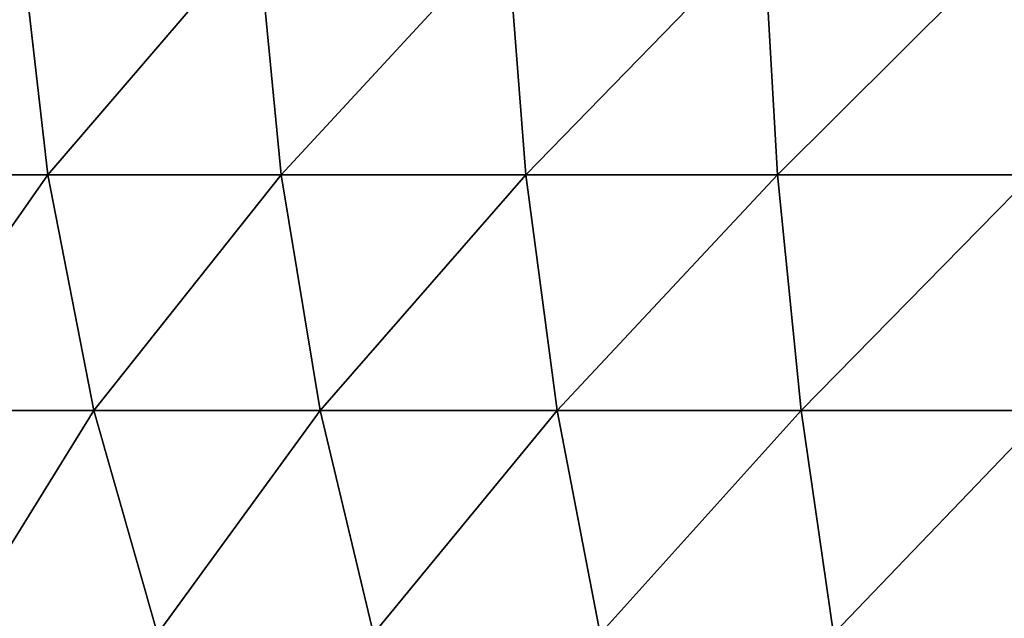
# Model space of a CAD drawing. Extents: x -1711 to 1722, y 0 to 1981.
# Drawn here: x 924 to 931, y 587 to 591 of the extents above; entities that cross this region are included whole.
import ezdxf

# ---------------------------------------------------------------- set-up
doc = ezdxf.new("R2010")
doc.units = 0
doc.header["$LTSCALE"] = 25.4
doc.layers.get('0').update_dxf_attribs({"color": 13, "linetype": 'CONTINUOUS'})

# ---------------------------------------------------------------- blocks, each defined once
blk = doc.blocks.new('GROUP_3')
at = {"color": 0}
for p, q in [((2.4624, 10.4337, 766.5835), (2.639, 8.8942, 766.3386)), ((2.4624, 10.4337, 766.5835), (2.639, 8.8942, 766.3386)), ((3.9606, 10.4337, 767.5593), (4.1094, 8.8942, 767.2964)), ((3.9606, 10.4337, 767.5593), (4.1094, 8.8942, 767.2964)), ((5.5317, 10.4337, 768.3815), (5.6514, 8.8942, 768.1034)), ((5.5317, 10.4337, 768.3815), (5.6514, 8.8942, 768.1034)), ((7.149, 10.4337, 769.0361), (7.2388, 8.8942, 768.7458)), ((7.149, 10.4337, 769.0361), (7.2388, 8.8942, 768.7458)), ((1.2654, 8.8942, 765.2466), (2.639, 8.8942, 766.3386)), ((1.2654, 8.8942, 765.2466), (2.639, 8.8942, 766.3386)), ((2.639, 8.8942, 766.3386), (2.9298, 7.4078, 765.9351)), ((2.639, 8.8942, 766.3386), (4.1094, 8.8942, 767.2964)), ((2.639, 8.8942, 766.3386), (4.1094, 8.8942, 767.2964)), ((2.639, 8.8942, 766.3386), (2.9298, 7.4078, 765.9351)), ((4.1094, 8.8942, 767.2964), (4.3545, 7.4078, 766.8631)), ((4.1094, 8.8942, 767.2964), (4.3545, 7.4078, 766.8631)), ((4.1094, 8.8942, 767.2964), (5.6514, 8.8942, 768.1034)), ((4.1094, 8.8942, 767.2964), (5.6514, 8.8942, 768.1034)), ((5.6514, 8.8942, 768.1034), (5.8487, 7.4078, 767.645)), ((5.6514, 8.8942, 768.1034), (5.8487, 7.4078, 767.645)), ((5.6514, 8.8942, 768.1034), (7.2388, 8.8942, 768.7458)), ((5.6514, 8.8942, 768.1034), (7.2388, 8.8942, 768.7458)), ((7.2388, 8.8942, 768.7458), (7.3867, 7.4078, 768.2675)), ((7.2388, 8.8942, 768.7458), (8.8443, 8.8942, 769.2127)), ((7.2388, 8.8942, 768.7458), (8.8443, 8.8942, 769.2127)), ((7.2388, 8.8942, 768.7458), (7.3867, 7.4078, 768.2675)), ((1.5989, 7.4078, 764.877), (2.9298, 7.4078, 765.9351)), ((1.5989, 7.4078, 764.877), (2.9298, 7.4078, 765.9351)), ((2.9298, 7.4078, 765.9351), (4.3545, 7.4078, 766.8631)), ((2.9298, 7.4078, 765.9351), (3.33, 6, 765.3799)), ((2.9298, 7.4078, 765.9351), (3.33, 6, 765.3799)), ((2.9298, 7.4078, 765.9351), (4.3545, 7.4078, 766.8631)), ((4.3545, 7.4078, 766.8631), (4.6918, 6, 766.267)), ((4.3545, 7.4078, 766.8631), (5.8487, 7.4078, 767.645)), ((4.3545, 7.4078, 766.8631), (5.8487, 7.4078, 767.645)), ((4.3545, 7.4078, 766.8631), (4.6918, 6, 766.267)), ((5.8487, 7.4078, 767.645), (6.1201, 6, 767.0144)), ((5.8487, 7.4078, 767.645), (6.1201, 6, 767.0144)), ((5.8487, 7.4078, 767.645), (7.3867, 7.4078, 768.2675)), ((5.8487, 7.4078, 767.645), (7.3867, 7.4078, 768.2675)), ((7.3867, 7.4078, 768.2675), (8.9424, 7.4078, 768.7199)), ((7.3867, 7.4078, 768.2675), (7.5903, 6, 767.6094)), ((7.3867, 7.4078, 768.2675), (7.5903, 6, 767.6094)), ((7.3867, 7.4078, 768.2675), (8.9424, 7.4078, 768.7199))]:
    blk.add_line(p, q, dxfattribs=at)
mesh = blk.add_polyface(dxfattribs=at)
corners = [(-599.8973, 1389.5663, 40), (-600, 12, 40), (-600, 1388, 40), (-599.8973, 10.4337, 40), (-599.5911, 1391.1058, 40), (-599.5911, 8.8942, 40), (-599.0866, 1392.5922, 40), (-599.0866, 7.4078, 40), (-598.3923, 1394, 40), (-598.3923, 6, 40), (-597.5202, 1395.3051, 40), (-597.5202, 4.6949, 40), (-596.4853, 1396.4853, 40), (-596.4853, 3.5147, 40), (-595.3051, 1397.5202, 40), (-595.3051, 2.4798, 40), (-594, 1398.3923, 40), (-594, 1.6077, 40), (-592.5922, 1399.0866, 40), (-592.5922, 0.9134, 40), (-591.1058, 1399.5911, 40), (-591.1058, 0.4089, 40), (-589.5663, 1399.8973, 40), (-589.5663, 0.1027, 40), (-588, 1400, 40), (-588, 0, 40), (788, 1400, 40), (788, 0, 40), (789.5663, 1399.8973, 40), (789.5663, 0.1027, 40), (791.1058, 1399.5911, 40), (791.1058, 0.4089, 40), (792.5922, 1399.0866, 40), (792.5922, 0.9134, 40), (794, 1398.3923, 40), (794, 1.6077, 40), (795.3051, 1397.5202, 40), (795.3051, 2.4798, 40), (796.4853, 1396.4853, 40), (796.4853, 3.5147, 40), (797.5202, 1395.3051, 40), (797.5202, 4.6949, 40), (798.3923, 1394, 40), (798.3923, 6, 40), (799.0866, 1392.5922, 40), (799.0866, 7.4078, 40), (799.5911, 1391.1058, 40), (799.5911, 8.8942, 40), (799.8973, 1389.5663, 40), (799.8973, 10.4337, 40), (800, 1388, 40), (800, 12, 40)]
mesh.append_faces([[corners[k] for k in face] for face in [(0, 1, 2), (49, 50, 51)]], dxfattribs={"vtx0": -1, "color": 0})
mesh.append_faces([[corners[k] for k in face] for face in [(1, 0, 3), (3, 4, 5), (5, 6, 7), (7, 8, 9), (9, 10, 11), (11, 12, 13), (13, 14, 15), (15, 16, 17), (17, 18, 19), (19, 20, 21), (21, 22, 23), (23, 24, 25), (25, 26, 27), (27, 28, 29), (29, 30, 31), (31, 32, 33), (33, 34, 35), (35, 36, 37), (37, 38, 39), (39, 40, 41), (41, 42, 43), (43, 44, 45), (45, 46, 47), (47, 48, 49)]], dxfattribs={"vtx0": -1, "vtx1": -1, "color": 0})
mesh.append_faces([[corners[k] for k in face] for face in [(3, 0, 4), (5, 4, 6), (7, 6, 8), (9, 8, 10), (11, 10, 12), (13, 12, 14), (15, 14, 16), (17, 16, 18), (19, 18, 20), (21, 20, 22), (23, 22, 24), (25, 24, 26), (27, 26, 28), (29, 28, 30), (31, 30, 32), (33, 32, 34), (35, 34, 36), (37, 36, 38), (39, 38, 40), (41, 40, 42), (43, 42, 44), (45, 44, 46), (47, 46, 48), (49, 48, 50)]], dxfattribs={"vtx0": -1, "vtx2": -1, "color": 0})
mesh = blk.add_polyface(dxfattribs=at)
corners = [(1.2654, 8.8942, 765.2466), (2.4624, 10.4337, 766.5835), (1.063, 10.4337, 765.4709), (2.639, 8.8942, 766.3386)]
mesh.append_faces([[corners[k] for k in face] for face in [(0, 1, 2), (1, 0, 3)]], dxfattribs={"vtx0": -1, "color": 0})
mesh = blk.add_polyface(dxfattribs=at)
corners = [(2.639, 8.8942, 766.3386), (3.9606, 10.4337, 767.5593), (2.4624, 10.4337, 766.5835), (4.1094, 8.8942, 767.2964)]
mesh.append_faces([[corners[k] for k in face] for face in [(0, 1, 2), (1, 0, 3)]], dxfattribs={"vtx0": -1, "color": 0})
mesh = blk.add_polyface(dxfattribs=at)
corners = [(4.1094, 8.8942, 767.2964), (5.5317, 10.4337, 768.3815), (3.9606, 10.4337, 767.5593), (5.6514, 8.8942, 768.1034)]
mesh.append_faces([[corners[k] for k in face] for face in [(0, 1, 2), (1, 0, 3)]], dxfattribs={"vtx0": -1, "color": 0})
mesh = blk.add_polyface(dxfattribs=at)
corners = [(5.6514, 8.8942, 768.1034), (7.149, 10.4337, 769.0361), (5.5317, 10.4337, 768.3815), (7.2388, 8.8942, 768.7458)]
mesh.append_faces([[corners[k] for k in face] for face in [(0, 1, 2), (1, 0, 3)]], dxfattribs={"vtx0": -1, "color": 0})
mesh = blk.add_polyface(dxfattribs=at)
corners = [(7.2388, 8.8942, 768.7458), (8.7848, 10.4337, 769.5118), (7.149, 10.4337, 769.0361), (8.8443, 8.8942, 769.2127)]
mesh.append_faces([[corners[k] for k in face] for face in [(0, 1, 2), (1, 0, 3)]], dxfattribs={"vtx0": -1, "color": 0})
mesh = blk.add_polyface(dxfattribs=at)
corners = [(1.5989, 7.4078, 764.877), (2.639, 8.8942, 766.3386), (1.2654, 8.8942, 765.2466), (2.9298, 7.4078, 765.9351)]
mesh.append_faces([[corners[k] for k in face] for face in [(0, 1, 2), (1, 0, 3)]], dxfattribs={"vtx0": -1, "color": 0})
mesh = blk.add_polyface(dxfattribs=at)
corners = [(2.9298, 7.4078, 765.9351), (4.1094, 8.8942, 767.2964), (2.639, 8.8942, 766.3386), (4.3545, 7.4078, 766.8631)]
mesh.append_faces([[corners[k] for k in face] for face in [(0, 1, 2), (1, 0, 3)]], dxfattribs={"vtx0": -1, "color": 0})
mesh = blk.add_polyface(dxfattribs=at)
corners = [(4.3545, 7.4078, 766.8631), (5.6514, 8.8942, 768.1034), (4.1094, 8.8942, 767.2964), (5.8487, 7.4078, 767.645)]
mesh.append_faces([[corners[k] for k in face] for face in [(0, 1, 2), (1, 0, 3)]], dxfattribs={"vtx0": -1, "color": 0})
mesh = blk.add_polyface(dxfattribs=at)
corners = [(5.8487, 7.4078, 767.645), (7.2388, 8.8942, 768.7458), (5.6514, 8.8942, 768.1034), (7.3867, 7.4078, 768.2675)]
mesh.append_faces([[corners[k] for k in face] for face in [(0, 1, 2), (1, 0, 3)]], dxfattribs={"vtx0": -1, "color": 0})
mesh = blk.add_polyface(dxfattribs=at)
corners = [(7.3867, 7.4078, 768.2675), (8.8443, 8.8942, 769.2127), (7.2388, 8.8942, 768.7458), (8.9424, 7.4078, 768.7199)]
mesh.append_faces([[corners[k] for k in face] for face in [(0, 1, 2), (1, 0, 3)]], dxfattribs={"vtx0": -1, "color": 0})
mesh = blk.add_polyface(dxfattribs=at)
corners = [(2.0578, 6, 764.3685), (2.9298, 7.4078, 765.9351), (1.5989, 7.4078, 764.877), (3.33, 6, 765.3799)]
mesh.append_faces([[corners[k] for k in face] for face in [(0, 1, 2), (1, 0, 3)]], dxfattribs={"vtx0": -1, "color": 0})
mesh = blk.add_polyface(dxfattribs=at)
corners = [(3.33, 6, 765.3799), (4.3545, 7.4078, 766.8631), (2.9298, 7.4078, 765.9351), (4.6918, 6, 766.267)]
mesh.append_faces([[corners[k] for k in face] for face in [(0, 1, 2), (1, 0, 3)]], dxfattribs={"vtx0": -1, "color": 0})
mesh = blk.add_polyface(dxfattribs=at)
corners = [(4.6918, 6, 766.267), (5.8487, 7.4078, 767.645), (4.3545, 7.4078, 766.8631), (6.1201, 6, 767.0144)]
mesh.append_faces([[corners[k] for k in face] for face in [(0, 1, 2), (1, 0, 3)]], dxfattribs={"vtx0": -1, "color": 0})
mesh = blk.add_polyface(dxfattribs=at)
corners = [(6.1201, 6, 767.0144), (7.3867, 7.4078, 768.2675), (5.8487, 7.4078, 767.645), (7.5903, 6, 767.6094)]
mesh.append_faces([[corners[k] for k in face] for face in [(0, 1, 2), (1, 0, 3)]], dxfattribs={"vtx0": -1, "color": 0})
mesh = blk.add_polyface(dxfattribs=at)
corners = [(7.5903, 6, 767.6094), (8.9424, 7.4078, 768.7199), (7.3867, 7.4078, 768.2675), (9.0773, 6, 768.0419)]
mesh.append_faces([[corners[k] for k in face] for face in [(0, 1, 2), (1, 0, 3)]], dxfattribs={"vtx0": -1, "color": 0})

msp = doc.modelspace()

# ---------------------------------------------------------------- block references
at = {"color": 43}
msp.add_blockref('GROUP_3', (921.8933, 581.152, -20), dxfattribs=at)

doc.saveas('drawing.dxf')
